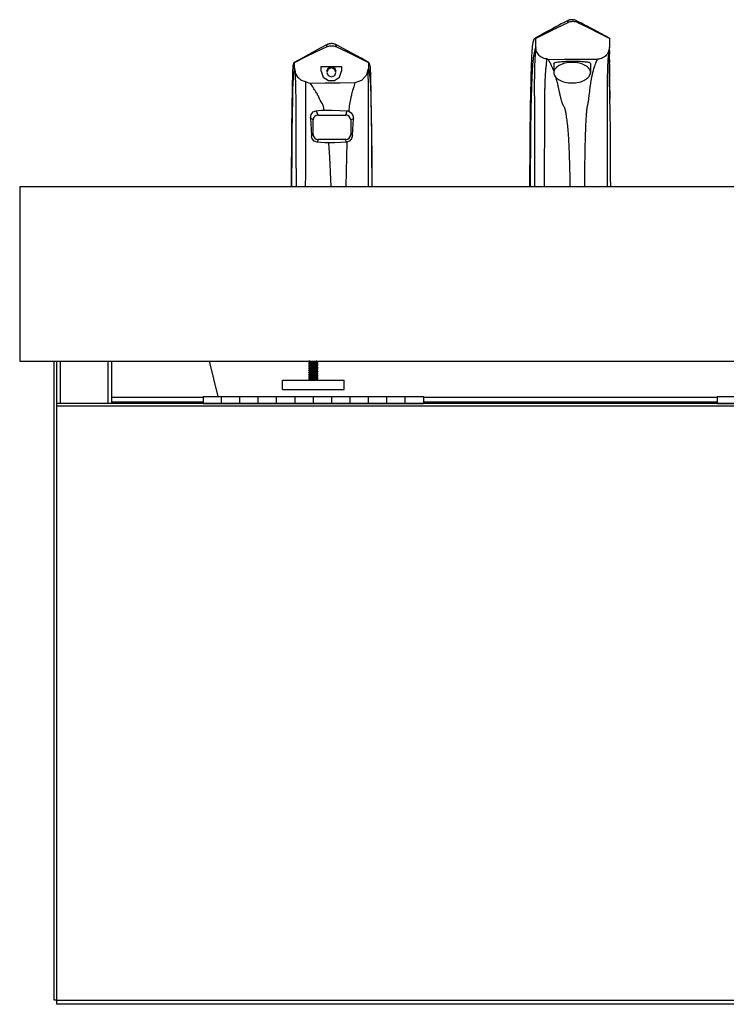
# Model space of a CAD drawing. Units: inches. Extents: x 25 to 199, y -70 to 52.
# Drawn here: x 40 to 60, y -30 to -3 of the extents above; entities that cross this region are included whole.
import ezdxf

# ---------------------------------------------------------------- set-up
doc = ezdxf.new("R2010")
doc.units = ezdxf.units.IN
doc.header["$LTSCALE"] = 1.21
doc.header["$MEASUREMENT"] = 0
doc.layers.get('0').update_dxf_attribs({"linetype": 'CONTINUOUS'})
doc.layers.add('02___PRT_ALL_AXES', color=7, linetype='CONTINUOUS')

msp = doc.modelspace()

# ---------------------------------------------------------------- linework, layer by layer
at = {"color": 7, "linetype": 'Continuous'}
for p, q in [((55.407, -2.794), (55.407, -2.8)), ((55.407, -2.8), (55.409, -2.817)), ((55.409, -2.817), (55.412, -2.848)), ((48.859, -3.443), (48.859, -3.443)), ((49.091, -3.444), (49.091, -3.444)), ((54.529, -3.749), (54.533, -3.681)), ((56.546, -3.645), (56.546, -3.591)), ((56.546, -3.606), (56.546, -3.615)), ((56.546, -3.615), (56.546, -3.651)), ((56.546, -3.651), (56.546, -3.69)), ((56.546, -3.729), (56.546, -3.689)), ((56.547, -3.538), (56.548, -3.517)), ((56.549, -3.516), (56.548, -3.517)), ((56.548, -3.517), (56.548, -3.518)), ((54.821, -4.079), (54.83, -3.99)), ((55.03, -3.963), (55.032, -4.21)), ((56.03, -3.954), (56.032, -4.203)), ((56.546, -3.865), (56.545, -3.802)), ((56.545, -3.857), (56.545, -3.811)), ((56.545, -3.857), (56.545, -3.909)), ((56.545, -3.902), (56.545, -3.932)), ((56.545, -3.97), (56.545, -3.912)), ((56.546, -3.947), (56.546, -3.865)), ((56.547, -4.032), (56.546, -3.947)), ((47.978, -4.118), (47.978, -4.123)), ((48.698, -4.169), (48.698, -4.036)), ((48.698, -4.036), (49.25, -4.036)), ((49.25, -4.036), (49.25, -4.169)), ((56.124, -4.106), (56.144, -4.043)), ((56.548, -4.12), (56.547, -4.032)), ((56.549, -4.208), (56.548, -4.12)), ((56.55, -4.301), (56.549, -4.208)), ((48.89, -4.424), (49.056, -4.424)), ((54.798, -4.436), (54.801, -4.365)), ((48.277, -4.741), (48.278, -4.692)), ((48.277, -4.844), (48.277, -4.741)), ((48.278, -4.651), (48.279, -4.613)), ((48.278, -4.692), (48.278, -4.651)), ((54.4, -5.1), (54.406, -4.796)), ((54.789, -4.834), (54.79, -4.788)), ((54.79, -4.788), (54.791, -4.741)), ((54.793, -4.623), (54.794, -4.577)), ((56.494, -4.723), (56.495, -4.663)), ((56.494, -4.781), (56.494, -4.723)), ((56.494, -4.835), (56.494, -4.781)), ((54.512, -5.013), (54.512, -4.954)), ((54.513, -5.074), (54.512, -5.013)), ((54.514, -5.135), (54.513, -5.074)), ((54.787, -5.026), (54.788, -4.977)), ((54.787, -5.063), (54.787, -5.026)), ((54.787, -5.102), (54.787, -5.063)), ((54.788, -4.921), (54.789, -4.879)), ((54.788, -4.977), (54.788, -4.921)), ((54.789, -4.879), (54.789, -4.834)), ((56.494, -4.886), (56.494, -4.835)), ((56.494, -4.94), (56.494, -4.886)), ((56.495, -5.163), (56.494, -4.94)), ((48.611, -5.362), (49.364, -5.362)), ((54.514, -5.199), (54.514, -5.135)), ((54.515, -5.274), (54.514, -5.199)), ((54.515, -5.36), (54.515, -5.274)), ((54.516, -5.447), (54.515, -5.36)), ((54.785, -5.357), (54.786, -5.255)), ((54.785, -5.517), (54.785, -5.357)), ((54.786, -5.139), (54.787, -5.102)), ((54.786, -5.181), (54.786, -5.139)), ((54.786, -5.255), (54.786, -5.181)), ((56.495, -5.362), (56.495, -5.163)), ((56.495, -5.492), (56.495, -5.362)), ((48.479, -5.896), (48.479, -5.494)), ((49.499, -5.496), (49.499, -5.895)), ((54.516, -5.533), (54.516, -5.447)), ((54.517, -5.666), (54.516, -5.533)), ((54.784, -5.763), (54.785, -5.517)), ((56.496, -5.736), (56.495, -5.492)), ((54.388, -5.925), (54.389, -5.851)), ((54.389, -5.851), (54.39, -5.781)), ((54.39, -5.714), (54.391, -5.65)), ((54.39, -5.781), (54.39, -5.714)), ((54.517, -5.771), (54.517, -5.666)), ((54.517, -5.867), (54.517, -5.771)), ((54.518, -6.001), (54.517, -5.867)), ((54.784, -6.022), (54.784, -5.763)), ((56.496, -5.897), (56.496, -5.736)), ((56.496, -6.147), (56.496, -5.897)), ((49.362, -6.032), (48.615, -6.032)), ((54.386, -6.172), (54.387, -6.085)), ((54.387, -6.085), (54.388, -6.003)), ((54.388, -6.003), (54.388, -5.925)), ((54.518, -6.19), (54.518, -6.001)), ((54.783, -6.514), (54.784, -6.022)), ((56.495, -6.499), (56.496, -6.147)), ((54.385, -6.36), (54.386, -6.264)), ((54.385, -6.462), (54.385, -6.36)), ((54.386, -6.264), (54.386, -6.172)), ((54.518, -6.407), (54.518, -6.19)), ((54.518, -6.654), (54.518, -6.407)), ((54.383, -6.797), (54.384, -6.623)), ((54.384, -6.623), (54.385, -6.462)), ((54.781, -7.317), (54.783, -6.514)), ((54.382, -7.046), (54.383, -6.797)), ((55.876, -7.059), (55.877, -6.941)), ((54.381, -7.317), (54.382, -7.046)), ((55.873, -7.317), (55.875, -7.184)), ((55.875, -7.184), (55.876, -7.059)), ((56.582, -7.317), (56.581, -7.054)), ((40.482, -7.317), (40.482, -12.067)), ((70.482, -7.317), (40.482, -7.317)), ((40.482, -12.067), (70.482, -12.067)), ((41.422, -29.481), (41.422, -12.067)), ((41.482, -12.067), (41.482, -29.597)), ((42.982, -12.067), (42.982, -13.225)), ((45.643, -12.067), (45.876, -13.035)), ((48.357, -12.078), (48.357, -12.072)), ((48.37, -12.067), (48.366, -12.069)), ((48.383, -12.067), (48.369, -12.069)), ((48.439, -12.069), (48.466, -12.067)), ((48.573, -12.07), (48.579, -12.067)), ((48.574, -12.082), (48.574, -12.07)), ((48.357, -12.128), (48.357, -12.122)), ((48.357, -12.128), (48.36, -12.127)), ((48.357, -12.178), (48.357, -12.172)), ((48.357, -12.178), (48.36, -12.177)), ((48.357, -12.228), (48.357, -12.222)), ((48.357, -12.228), (48.36, -12.227)), ((48.357, -12.278), (48.357, -12.272)), ((48.357, -12.278), (48.36, -12.277)), ((48.357, -12.328), (48.357, -12.322)), ((48.357, -12.328), (48.36, -12.327)), ((48.36, -12.127), (48.369, -12.125)), ((48.36, -12.177), (48.369, -12.175)), ((48.36, -12.227), (48.369, -12.225)), ((48.36, -12.327), (48.369, -12.325)), ((48.363, -12.079), (48.389, -12.094)), ((48.363, -12.129), (48.389, -12.144)), ((48.363, -12.179), (48.389, -12.194)), ((48.363, -12.229), (48.389, -12.244)), ((48.363, -12.279), (48.389, -12.294)), ((48.363, -12.329), (48.389, -12.344)), ((48.378, -12.117), (48.366, -12.119)), ((48.39, -12.155), (48.366, -12.169)), ((48.39, -12.205), (48.366, -12.219)), ((48.39, -12.255), (48.366, -12.269)), ((48.39, -12.305), (48.366, -12.319)), ((48.39, -12.105), (48.367, -12.119)), ((48.369, -12.125), (48.384, -12.123)), ((48.393, -12.116), (48.378, -12.117)), ((48.389, -12.094), (48.389, -12.106)), ((48.389, -12.144), (48.389, -12.156)), ((48.389, -12.194), (48.389, -12.206)), ((48.389, -12.244), (48.389, -12.256)), ((48.389, -12.294), (48.389, -12.306)), ((48.392, -12.305), (48.39, -12.305)), ((48.454, -12.168), (48.482, -12.166)), ((48.468, -12.317), (48.482, -12.316)), ((48.508, -12.208), (48.481, -12.21)), ((48.513, -12.258), (48.481, -12.26)), ((48.518, -12.107), (48.482, -12.11)), ((48.573, -12.27), (48.572, -12.271)), ((48.573, -12.12), (48.597, -12.107)), ((48.573, -12.17), (48.597, -12.156)), ((48.573, -12.22), (48.597, -12.206)), ((48.573, -12.27), (48.597, -12.256)), ((48.573, -12.32), (48.597, -12.307)), ((48.6, -12.096), (48.574, -12.081)), ((48.574, -12.132), (48.574, -12.12)), ((48.6, -12.146), (48.574, -12.131)), ((48.574, -12.182), (48.574, -12.17)), ((48.6, -12.196), (48.574, -12.181)), ((48.574, -12.232), (48.574, -12.22)), ((48.6, -12.246), (48.574, -12.231)), ((48.574, -12.282), (48.574, -12.27)), ((48.6, -12.296), (48.574, -12.281)), ((48.574, -12.332), (48.574, -12.32)), ((48.6, -12.346), (48.574, -12.331)), ((48.603, -12.149), (48.594, -12.151)), ((48.603, -12.199), (48.594, -12.201)), ((48.603, -12.299), (48.594, -12.301)), ((48.607, -12.147), (48.603, -12.149)), ((48.607, -12.197), (48.603, -12.199)), ((48.607, -12.247), (48.603, -12.249)), ((48.607, -12.297), (48.603, -12.299)), ((48.607, -12.103), (48.607, -12.097)), ((48.607, -12.153), (48.607, -12.147)), ((48.607, -12.203), (48.607, -12.197)), ((48.607, -12.253), (48.607, -12.247)), ((48.607, -12.303), (48.607, -12.297)), ((48.357, -12.378), (48.357, -12.372)), ((48.357, -12.378), (48.36, -12.377)), ((48.357, -12.428), (48.357, -12.422)), ((48.357, -12.478), (48.357, -12.472)), ((48.357, -12.478), (48.36, -12.477)), ((48.357, -12.528), (48.357, -12.522)), ((48.357, -12.528), (48.36, -12.527)), ((48.357, -12.578), (48.357, -12.572)), ((48.357, -12.578), (48.36, -12.577)), ((48.36, -12.377), (48.369, -12.375)), ((48.36, -12.477), (48.369, -12.475)), ((48.36, -12.577), (48.369, -12.575)), ((48.363, -12.379), (48.389, -12.394)), ((48.363, -12.429), (48.389, -12.444)), ((48.363, -12.479), (48.389, -12.494)), ((48.363, -12.529), (48.389, -12.544)), ((48.363, -12.579), (48.383, -12.591)), ((48.376, -12.468), (48.365, -12.469)), ((48.39, -12.355), (48.366, -12.369)), ((48.39, -12.405), (48.366, -12.419)), ((48.39, -12.505), (48.366, -12.519)), ((48.39, -12.555), (48.366, -12.569)), ((48.39, -12.455), (48.367, -12.469)), ((48.389, -12.344), (48.389, -12.356)), ((48.389, -12.394), (48.389, -12.406)), ((48.389, -12.444), (48.389, -12.456)), ((48.389, -12.494), (48.389, -12.506)), ((48.389, -12.544), (48.389, -12.556)), ((48.391, -12.405), (48.39, -12.405)), ((48.391, -12.505), (48.39, -12.505)), ((48.455, -12.534), (48.434, -12.536)), ((48.458, -12.434), (48.437, -12.436)), ((48.446, -12.368), (48.482, -12.366)), ((48.449, -12.418), (48.499, -12.415)), ((48.499, -12.459), (48.449, -12.462)), ((48.465, -12.567), (48.482, -12.566)), ((48.51, -12.508), (48.481, -12.51)), ((48.573, -12.47), (48.571, -12.471)), ((48.573, -12.37), (48.572, -12.371)), ((48.573, -12.37), (48.597, -12.357)), ((48.573, -12.42), (48.596, -12.407)), ((48.573, -12.47), (48.597, -12.456)), ((48.573, -12.52), (48.597, -12.506)), ((48.573, -12.57), (48.597, -12.557)), ((48.574, -12.382), (48.574, -12.37)), ((48.6, -12.396), (48.574, -12.381)), ((48.574, -12.432), (48.574, -12.42)), ((48.6, -12.446), (48.574, -12.431)), ((48.574, -12.482), (48.574, -12.47)), ((48.6, -12.496), (48.574, -12.481)), ((48.574, -12.532), (48.574, -12.52)), ((48.6, -12.546), (48.574, -12.531)), ((48.574, -12.582), (48.574, -12.57)), ((48.591, -12.591), (48.574, -12.581)), ((48.603, -12.349), (48.594, -12.351)), ((48.603, -12.399), (48.594, -12.401)), ((48.603, -12.549), (48.594, -12.551)), ((48.607, -12.347), (48.603, -12.349)), ((48.607, -12.397), (48.603, -12.399)), ((48.607, -12.497), (48.603, -12.499)), ((48.607, -12.547), (48.603, -12.549)), ((48.607, -12.353), (48.607, -12.347)), ((48.607, -12.403), (48.607, -12.397)), ((48.607, -12.453), (48.607, -12.447)), ((48.607, -12.503), (48.607, -12.497)), ((48.607, -12.553), (48.607, -12.547)), ((45.482, -13.056), (42.982, -13.056)), ((45.982, -13.222), (45.982, -13.035)), ((46.482, -13.222), (46.482, -13.035)), ((46.982, -13.222), (46.982, -13.035)), ((47.482, -13.222), (47.482, -13.035)), ((47.982, -13.222), (47.982, -13.035)), ((48.482, -13.222), (48.482, -13.035)), ((48.982, -13.222), (48.982, -13.035)), ((49.482, -13.222), (49.482, -13.035)), ((49.982, -13.222), (49.982, -13.035)), ((50.482, -13.222), (50.482, -13.035)), ((50.982, -13.222), (50.982, -13.035)), ((59.482, -13.056), (51.482, -13.056)), ((69.482, -13.225), (41.482, -13.225)), ((51.482, -13.225), (51.482, -13.222)), ((41.482, -29.481), (41.422, -29.481)), ((69.482, -29.597), (41.482, -29.597))]:
    msp.add_line(p, q, dxfattribs=at)
at = {"color": 9, "linetype": 'Continuous'}
for p, q in [((47.956, -4.137), (47.939, -4.255)), ((47.966, -4.085), (47.956, -4.137)), ((49.984, -4.089), (49.996, -4.144)), ((56.547, -4.237), (56.547, -4.284)), ((54.418, -4.801), (54.416, -4.867)), ((54.421, -4.707), (54.418, -4.801)), ((54.423, -4.641), (54.421, -4.707)), ((56.558, -4.827), (56.561, -4.927)), ((48.547, -5.247), (48.611, -5.362)), ((49.364, -5.362), (49.404, -5.248)), ((48.479, -5.494), (48.405, -5.444)), ((49.571, -5.464), (49.499, -5.496)), ((48.428, -5.926), (48.479, -5.896)), ((49.499, -5.895), (49.549, -5.914)), ((54.398, -5.78), (54.397, -5.844)), ((54.397, -5.844), (54.397, -5.911)), ((54.399, -5.718), (54.398, -5.78)), ((54.4, -5.652), (54.399, -5.718)), ((48.615, -6.032), (48.585, -6.103)), ((49.378, -6.103), (49.362, -6.032)), ((54.396, -6.054), (54.395, -6.173)), ((54.397, -5.911), (54.396, -5.981)), ((54.396, -5.981), (54.396, -6.054)), ((54.394, -6.303), (54.393, -6.443)), ((54.395, -6.173), (54.394, -6.303)), ((54.392, -6.647), (54.391, -6.814)), ((54.393, -6.443), (54.392, -6.647)), ((54.391, -6.814), (54.39, -7.054)), ((54.39, -7.054), (54.389, -7.317)), ((41.582, -12.067), (41.582, -13.225)), ((42.882, -12.067), (42.882, -13.225)), ((45.482, -13.058), (42.982, -13.058)), ((59.482, -13.058), (51.482, -13.058)), ((69.482, -13.295), (41.482, -13.295)), ((45.482, -13.189), (42.982, -13.189)), ((59.482, -13.189), (51.482, -13.189)), ((41.482, -29.484), (69.482, -29.484))]:
    msp.add_line(p, q, dxfattribs=at)
at = {"color": 7, "linetype": 'Continuous'}
for points in [[(55.406, -2.792), (55.355, -2.818), (55.297, -2.848), (55.233, -2.881), (55.163, -2.918), (55.083, -2.961), (54.993, -3.009), (54.891, -3.064), (54.777, -3.126), (54.652, -3.195), (54.524, -3.265)], [(55.412, -2.848), (55.122, -2.989), (54.834, -3.13), (54.546, -3.273)], [(55.655, -2.795), (55.636, -2.786), (55.614, -2.778), (55.593, -2.772), (55.574, -2.768), (55.557, -2.766), (55.541, -2.764), (55.526, -2.764), (55.512, -2.764), (55.498, -2.765), (55.486, -2.767), (55.474, -2.769), (55.462, -2.772), (55.451, -2.775), (55.441, -2.778), (55.43, -2.782), (55.421, -2.786), (55.411, -2.79), (55.406, -2.792)], [(55.406, -2.792), (55.406, -2.792), (55.407, -2.792), (55.407, -2.793), (55.407, -2.794)], [(55.688, -2.848), (55.658, -2.835), (55.628, -2.826), (55.597, -2.82), (55.566, -2.816), (55.534, -2.816), (55.502, -2.82), (55.471, -2.826), (55.441, -2.835), (55.412, -2.848)], [(56.547, -3.264), (56.429, -3.202), (56.317, -3.142), (56.213, -3.086), (56.117, -3.035), (56.026, -2.987), (55.942, -2.942), (55.863, -2.901), (55.789, -2.863), (55.719, -2.827), (55.655, -2.795)], [(56.549, -3.273), (56.262, -3.13), (55.975, -2.989), (55.688, -2.848)], [(48.859, -3.443), (48.664, -3.544), (48.192, -3.801), (47.963, -3.928)], [(48.859, -3.443), (48.853, -3.449), (48.837, -3.501)], [(48.837, -3.501), (48.928, -3.474), (49.023, -3.474), (49.112, -3.502)], [(49.091, -3.444), (49.08, -3.438), (49.061, -3.431), (49.042, -3.425), (49.02, -3.42), (48.993, -3.416), (48.961, -3.416), (48.936, -3.418), (48.915, -3.422), (48.897, -3.428), (48.88, -3.434), (48.863, -3.441), (48.859, -3.443)], [(49.987, -3.929), (49.782, -3.815), (49.298, -3.552), (49.091, -3.444)], [(54.406, -4.796), (54.408, -4.677), (54.409, -4.623), (54.411, -4.572), (54.412, -4.523), (54.413, -4.476), (54.414, -4.43), (54.415, -4.384), (54.416, -4.339), (54.417, -4.293), (54.418, -4.248), (54.42, -4.204), (54.421, -4.159), (54.422, -4.115), (54.424, -4.072), (54.425, -4.028), (54.427, -3.985), (54.428, -3.943), (54.43, -3.901), (54.431, -3.861), (54.433, -3.822), (54.435, -3.785), (54.436, -3.751), (54.438, -3.719), (54.44, -3.689), (54.441, -3.66), (54.443, -3.633), (54.445, -3.608), (54.446, -3.584), (54.448, -3.561), (54.45, -3.539), (54.452, -3.518), (54.454, -3.497), (54.456, -3.478), (54.458, -3.459), (54.461, -3.441), (54.464, -3.423), (54.466, -3.406), (54.47, -3.388), (54.474, -3.371), (54.477, -3.356), (54.481, -3.343), (54.484, -3.334), (54.487, -3.326), (54.49, -3.32), (54.492, -3.315), (54.494, -3.31), (54.497, -3.306), (54.499, -3.301), (54.501, -3.296), (54.504, -3.291), (54.507, -3.286), (54.51, -3.281), (54.512, -3.277), (54.515, -3.274), (54.517, -3.271), (54.519, -3.268), (54.521, -3.267), (54.523, -3.266), (54.524, -3.265)], [(54.524, -3.265), (54.525, -3.265), (54.526, -3.264), (54.528, -3.263), (54.53, -3.263), (54.531, -3.263), (54.533, -3.263), (54.534, -3.264), (54.536, -3.264), (54.537, -3.265), (54.539, -3.266), (54.54, -3.267), (54.541, -3.268), (54.543, -3.27), (54.544, -3.271), (54.546, -3.273)], [(54.543, -3.515), (54.544, -3.434), (54.545, -3.354), (54.546, -3.273)], [(56.547, -3.264), (56.547, -3.264), (56.547, -3.265), (56.547, -3.265), (56.547, -3.266), (56.548, -3.267), (56.548, -3.268), (56.548, -3.269), (56.548, -3.27), (56.549, -3.272), (56.549, -3.273)], [(56.549, -3.273), (56.549, -3.354), (56.549, -3.516)], [(47.968, -3.929), (48.272, -3.775), (48.566, -3.631), (48.837, -3.501)], [(49.112, -3.502), (49.384, -3.632), (49.678, -3.776), (49.981, -3.929)], [(54.525, -3.817), (54.527, -3.78), (54.529, -3.749)], [(54.533, -3.681), (54.534, -3.664), (54.535, -3.648), (54.536, -3.634), (54.536, -3.622), (54.537, -3.612), (54.538, -3.603), (54.538, -3.594), (54.539, -3.586), (54.54, -3.579), (54.54, -3.572), (54.541, -3.566), (54.542, -3.56), (54.542, -3.554), (54.543, -3.549), (54.544, -3.544), (54.544, -3.539), (54.545, -3.535), (54.545, -3.531), (54.546, -3.527), (54.547, -3.523)], [(54.547, -3.523), (54.545, -3.521), (54.544, -3.518), (54.543, -3.515)], [(54.852, -3.835), (54.823, -3.833), (54.794, -3.829), (54.766, -3.821), (54.738, -3.811), (54.711, -3.798), (54.685, -3.782), (54.659, -3.763), (54.636, -3.741), (54.614, -3.716), (54.595, -3.689), (54.579, -3.659), (54.565, -3.627), (54.555, -3.594), (54.549, -3.559), (54.547, -3.523)], [(56.521, -3.636), (56.506, -3.668), (56.486, -3.7), (56.463, -3.729), (56.438, -3.755), (56.41, -3.778), (56.381, -3.797), (56.351, -3.813), (56.32, -3.825), (56.288, -3.834), (56.256, -3.839), (56.224, -3.842)], [(56.519, -3.8), (56.521, -3.765), (56.527, -3.689)], [(56.546, -3.522), (56.543, -3.56), (56.535, -3.598), (56.521, -3.636)], [(56.527, -3.689), (56.528, -3.672), (56.53, -3.656), (56.531, -3.64), (56.532, -3.627), (56.533, -3.616), (56.534, -3.606), (56.535, -3.597), (56.535, -3.595)], [(56.545, -3.811), (56.545, -3.769), (56.546, -3.729)], [(56.548, -3.518), (56.547, -3.52), (56.546, -3.522)], [(56.546, -3.606), (56.546, -3.568), (56.547, -3.538)], [(56.546, -3.651), (56.546, -3.67), (56.546, -3.687)], [(47.925, -4.162), (47.929, -4.069), (47.934, -4.018), (47.939, -3.993), (47.945, -3.977), (47.95, -3.959), (47.954, -3.944), (47.959, -3.933), (47.963, -3.928)], [(47.963, -3.928), (47.964, -3.928), (47.968, -3.929)], [(47.966, -4.085), (47.967, -4.032), (47.967, -3.98), (47.968, -3.929)], [(49.981, -3.929), (49.983, -3.982), (49.983, -4.035), (49.984, -4.089)], [(49.981, -3.929), (49.986, -3.929), (49.987, -3.929)], [(49.987, -3.929), (49.992, -3.935), (49.998, -3.948), (50.003, -3.965), (50.009, -3.982), (50.015, -3.998), (50.02, -4.02), (50.025, -4.062), (50.03, -4.133), (50.035, -4.249), (50.04, -4.427), (50.045, -4.67), (50.051, -4.959), (50.056, -5.258), (50.061, -5.534), (50.065, -5.796), (50.068, -6.058), (50.071, -6.331), (50.073, -6.627), (50.075, -6.952), (50.077, -7.317)], [(54.512, -4.954), (54.511, -4.902), (54.511, -4.877), (54.511, -4.853), (54.51, -4.827), (54.51, -4.801), (54.51, -4.773), (54.51, -4.745), (54.51, -4.716), (54.51, -4.686), (54.51, -4.657), (54.51, -4.627), (54.51, -4.598), (54.51, -4.568), (54.51, -4.539), (54.51, -4.51), (54.51, -4.481), (54.51, -4.453), (54.51, -4.425), (54.51, -4.397), (54.511, -4.37), (54.511, -4.343), (54.511, -4.317), (54.511, -4.291), (54.511, -4.267), (54.512, -4.244), (54.512, -4.222), (54.512, -4.2), (54.513, -4.179), (54.513, -4.159), (54.514, -4.138), (54.514, -4.117), (54.514, -4.097), (54.515, -4.076), (54.516, -4.055), (54.516, -4.034), (54.517, -4.012), (54.518, -3.991), (54.518, -3.968), (54.519, -3.945), (54.52, -3.92), (54.521, -3.894), (54.523, -3.867), (54.524, -3.841), (54.525, -3.817)], [(54.83, -3.99), (54.831, -3.974), (54.833, -3.957), (54.835, -3.941), (54.836, -3.928), (54.838, -3.916), (54.839, -3.907), (54.84, -3.898), (54.841, -3.89), (54.842, -3.883), (54.843, -3.877), (54.844, -3.871), (54.845, -3.865), (54.846, -3.86), (54.847, -3.855), (54.848, -3.851), (54.849, -3.846), (54.85, -3.842), (54.851, -3.838), (54.852, -3.835)], [(54.852, -3.835), (54.858, -3.839), (54.865, -3.842), (54.872, -3.844), (54.88, -3.845)], [(54.88, -3.845), (55.328, -3.844), (55.776, -3.843), (56.224, -3.842)], [(54.996, -4.073), (54.989, -4.056), (54.981, -4.038), (54.972, -4.018), (54.963, -3.997), (54.954, -3.979), (54.947, -3.964), (54.94, -3.95), (54.934, -3.938), (54.928, -3.927), (54.923, -3.918), (54.919, -3.909), (54.914, -3.901), (54.91, -3.893), (54.905, -3.885), (54.901, -3.879), (54.897, -3.872), (54.894, -3.866), (54.89, -3.86), (54.886, -3.855), (54.883, -3.849), (54.88, -3.845)], [(55.536, -3.903), (55.492, -3.903), (55.448, -3.904), (55.405, -3.905), (55.363, -3.907), (55.321, -3.909), (55.28, -3.911), (55.241, -3.914), (55.204, -3.917), (55.169, -3.921), (55.138, -3.925), (55.109, -3.93), (55.085, -3.935), (55.064, -3.94), (55.048, -3.946), (55.037, -3.952), (55.031, -3.959), (55.03, -3.963)], [(55.536, -3.927), (55.487, -3.928), (55.438, -3.932), (55.39, -3.939), (55.344, -3.948), (55.3, -3.96), (55.257, -3.974), (55.218, -3.99), (55.181, -4.009), (55.148, -4.029), (55.118, -4.051), (55.093, -4.075), (55.071, -4.099), (55.054, -4.125), (55.042, -4.152), (55.034, -4.179), (55.032, -4.206), (55.032, -4.21)], [(56.03, -3.954), (56.03, -3.951), (56.025, -3.945), (56.015, -3.939), (56.001, -3.934), (55.981, -3.929), (55.958, -3.924), (55.93, -3.92), (55.899, -3.917), (55.865, -3.913), (55.829, -3.911), (55.79, -3.908), (55.75, -3.906), (55.708, -3.905), (55.666, -3.904), (55.623, -3.903), (55.58, -3.903), (55.536, -3.903)], [(56.032, -4.203), (56.03, -4.179), (56.023, -4.152), (56.011, -4.125), (55.995, -4.099), (55.975, -4.075), (55.95, -4.051), (55.921, -4.029), (55.888, -4.009), (55.852, -3.99), (55.813, -3.974), (55.771, -3.96), (55.727, -3.948), (55.681, -3.939), (55.633, -3.932), (55.585, -3.928), (55.536, -3.927)], [(56.144, -4.043), (56.149, -4.025), (56.156, -4.005), (56.163, -3.985), (56.169, -3.967), (56.174, -3.952), (56.179, -3.939), (56.183, -3.928), (56.187, -3.918), (56.19, -3.909), (56.194, -3.901), (56.197, -3.893), (56.201, -3.886), (56.204, -3.879), (56.207, -3.873), (56.21, -3.867), (56.213, -3.861), (56.215, -3.856), (56.218, -3.851), (56.221, -3.846), (56.224, -3.842)], [(56.495, -4.663), (56.495, -4.603), (56.495, -4.574), (56.495, -4.544), (56.496, -4.514), (56.496, -4.485), (56.496, -4.456), (56.497, -4.428), (56.497, -4.4), (56.497, -4.372), (56.498, -4.345), (56.498, -4.318), (56.498, -4.292), (56.499, -4.267), (56.499, -4.243), (56.5, -4.22), (56.5, -4.198), (56.501, -4.177), (56.501, -4.156), (56.502, -4.135), (56.502, -4.115), (56.503, -4.095), (56.504, -4.074), (56.505, -4.054), (56.505, -4.033), (56.506, -4.012), (56.507, -3.991), (56.508, -3.97), (56.509, -3.947), (56.51, -3.924), (56.512, -3.899), (56.513, -3.873), (56.515, -3.847), (56.517, -3.822), (56.519, -3.8)], [(47.911, -4.755), (47.916, -4.507), (47.92, -4.306), (47.925, -4.162)], [(47.978, -4.118), (47.971, -4.108), (47.967, -4.097), (47.966, -4.085)], [(48.281, -4.454), (48.161, -4.418), (48.067, -4.342), (48.004, -4.237), (47.978, -4.118)], [(47.978, -4.123), (47.982, -4.196), (47.985, -4.28), (47.988, -4.356), (47.992, -4.458), (47.995, -4.623), (48, -4.966), (48.004, -5.452), (48.006, -5.78), (48.008, -6.308), (48.011, -7.317)], [(48.698, -4.169), (48.753, -4.328), (48.89, -4.424)], [(48.85, -4.165), (48.884, -4.082), (48.978, -4.04)], [(48.974, -4.079), (48.885, -4.116), (48.85, -4.2)], [(48.85, -4.2), (48.884, -4.283), (48.974, -4.32)], [(48.97, -4.04), (49.063, -4.081), (49.098, -4.165)], [(49.098, -4.2), (49.064, -4.117), (48.974, -4.079)], [(48.974, -4.32), (49.063, -4.284), (49.098, -4.2)], [(49.056, -4.424), (49.195, -4.329), (49.25, -4.169)], [(49.976, -4.113), (49.917, -4.287), (49.792, -4.419), (49.615, -4.484)], [(49.984, -4.089), (49.983, -4.097), (49.98, -4.106), (49.976, -4.113)], [(49.979, -4.339), (49.978, -4.228), (49.977, -4.168), (49.976, -4.113)], [(54.801, -4.365), (54.802, -4.347), (54.802, -4.329), (54.803, -4.311), (54.804, -4.293), (54.805, -4.274), (54.806, -4.255), (54.808, -4.236), (54.809, -4.216), (54.811, -4.195), (54.812, -4.172), (54.814, -4.148), (54.816, -4.123), (54.819, -4.1), (54.821, -4.079)], [(55.031, -4.159), (55.024, -4.141), (55.016, -4.122), (55.009, -4.105), (54.996, -4.073)], [(55.032, -4.21), (55.034, -4.234), (55.04, -4.261), (55.052, -4.288), (55.068, -4.313), (55.089, -4.338), (55.114, -4.362), (55.142, -4.384), (55.175, -4.404), (55.211, -4.422), (55.25, -4.439), (55.292, -4.453), (55.336, -4.465), (55.382, -4.474), (55.43, -4.481), (55.478, -4.485), (55.528, -4.486)], [(55.528, -4.486), (55.577, -4.485), (55.625, -4.481), (55.673, -4.474), (55.719, -4.465), (55.764, -4.453), (55.806, -4.439), (55.846, -4.422), (55.882, -4.404), (55.916, -4.384), (55.945, -4.362), (55.971, -4.338), (55.992, -4.313), (56.009, -4.288), (56.021, -4.261), (56.029, -4.234), (56.032, -4.206), (56.032, -4.203)], [(56.01, -4.718), (56.012, -4.695), (56.015, -4.672), (56.018, -4.649), (56.021, -4.626), (56.024, -4.604), (56.026, -4.583), (56.029, -4.563), (56.032, -4.544), (56.034, -4.526), (56.037, -4.508), (56.04, -4.49), (56.042, -4.472), (56.045, -4.453), (56.048, -4.435), (56.051, -4.416), (56.055, -4.398), (56.058, -4.378), (56.062, -4.359), (56.065, -4.339), (56.069, -4.319), (56.074, -4.298), (56.078, -4.277), (56.084, -4.254), (56.09, -4.229), (56.096, -4.202), (56.104, -4.174), (56.112, -4.148), (56.118, -4.125), (56.124, -4.106)], [(48.279, -4.613), (48.28, -4.486), (48.281, -4.454)], [(48.4, -4.499), (48.358, -4.491), (48.317, -4.476), (48.281, -4.454)], [(49.615, -4.484), (49.206, -4.492), (48.802, -4.497), (48.4, -4.499)], [(48.499, -4.649), (48.465, -4.595), (48.445, -4.564), (48.424, -4.531), (48.4, -4.499)], [(49.615, -4.484), (49.603, -4.521), (49.592, -4.557), (49.581, -4.591), (49.572, -4.622), (49.564, -4.649)], [(49.988, -7.317), (49.987, -6.504), (49.987, -6.006), (49.986, -5.7), (49.986, -5.471), (49.984, -5.134), (49.983, -4.81), (49.982, -4.613), (49.981, -4.493), (49.98, -4.4), (49.979, -4.339)], [(54.794, -4.577), (54.795, -4.532), (54.796, -4.511), (54.796, -4.491), (54.797, -4.472), (54.797, -4.454), (54.798, -4.436)], [(55.169, -4.651), (55.164, -4.629), (55.16, -4.608), (55.155, -4.589), (55.151, -4.57), (55.147, -4.552), (55.142, -4.533), (55.138, -4.515), (55.134, -4.497), (55.129, -4.478), (55.125, -4.459), (55.12, -4.44), (55.115, -4.421), (55.11, -4.401), (55.105, -4.381), (55.099, -4.361), (55.094, -4.343)], [(56.56, -4.903), (56.559, -4.861), (56.558, -4.818), (56.557, -4.775), (56.556, -4.729), (56.555, -4.682), (56.555, -4.63), (56.554, -4.573), (56.553, -4.51), (56.552, -4.442), (56.551, -4.372), (56.55, -4.301)], [(47.918, -4.627), (47.912, -4.872), (47.903, -5.416), (47.897, -5.756), (47.892, -6.276), (47.886, -7.317)], [(47.886, -7.317), (47.887, -6.961), (47.889, -6.64), (47.891, -6.347), (47.893, -6.078), (47.895, -5.825), (47.898, -5.578), (47.902, -5.32), (47.907, -5.035), (47.911, -4.755)], [(48.528, -4.693), (48.514, -4.672), (48.499, -4.649)], [(48.778, -5.231), (48.754, -5.128), (48.732, -5.061), (48.693, -5.003), (48.667, -4.957), (48.649, -4.918), (48.629, -4.875), (48.618, -4.849), (48.607, -4.826), (48.595, -4.803), (48.582, -4.779), (48.568, -4.755), (48.553, -4.732), (48.528, -4.693)], [(49.564, -4.649), (49.549, -4.698), (49.54, -4.726), (49.532, -4.757), (49.524, -4.79), (49.517, -4.823), (49.507, -4.871), (49.493, -4.936), (49.471, -5.02), (49.457, -5.114), (49.444, -5.255)], [(54.791, -4.741), (54.792, -4.693), (54.792, -4.67), (54.792, -4.647), (54.793, -4.623)], [(55.189, -4.742), (55.179, -4.696), (55.169, -4.651)], [(55.482, -7.317), (55.48, -7.25), (55.479, -7.186), (55.478, -7.123), (55.476, -7.062), (55.475, -7.003), (55.474, -6.944), (55.473, -6.887), (55.471, -6.831), (55.47, -6.777), (55.468, -6.724), (55.467, -6.672), (55.466, -6.621), (55.464, -6.572), (55.463, -6.524), (55.461, -6.477), (55.46, -6.431), (55.458, -6.387), (55.457, -6.344), (55.455, -6.302), (55.453, -6.261), (55.452, -6.221), (55.45, -6.183), (55.448, -6.145), (55.446, -6.109), (55.445, -6.074), (55.443, -6.039), (55.441, -6.006), (55.439, -5.973), (55.436, -5.941), (55.434, -5.91), (55.432, -5.878), (55.429, -5.846), (55.427, -5.814), (55.423, -5.78), (55.42, -5.743), (55.416, -5.701), (55.411, -5.656), (55.406, -5.613), (55.402, -5.572), (55.397, -5.534), (55.392, -5.495), (55.387, -5.457), (55.382, -5.42), (55.377, -5.384), (55.371, -5.351), (55.367, -5.321), (55.362, -5.296), (55.358, -5.273), (55.354, -5.251), (55.349, -5.232), (55.344, -5.213), (55.34, -5.196), (55.335, -5.181), (55.33, -5.168), (55.325, -5.156), (55.32, -5.145), (55.314, -5.135), (55.308, -5.125), (55.302, -5.116), (55.297, -5.108), (55.292, -5.101), (55.288, -5.094), (55.284, -5.086), (55.28, -5.078), (55.276, -5.069), (55.272, -5.058), (55.268, -5.047), (55.263, -5.034), (55.258, -5.019), (55.253, -5.003), (55.248, -4.985), (55.242, -4.965), (55.237, -4.944), (55.231, -4.923), (55.226, -4.901), (55.22, -4.879), (55.215, -4.857), (55.21, -4.834), (55.204, -4.811), (55.199, -4.788), (55.194, -4.765), (55.189, -4.742)], [(55.958, -5.083), (55.961, -5.073), (55.963, -5.064), (55.965, -5.053), (55.967, -5.042), (55.969, -5.029), (55.972, -5.015), (55.974, -4.999), (55.977, -4.981), (55.979, -4.962), (55.982, -4.942), (55.985, -4.921), (55.988, -4.9), (55.99, -4.878), (55.993, -4.856), (55.996, -4.833), (56.01, -4.718)], [(48.274, -5.462), (48.276, -5.226), (48.275, -5.038)], [(48.275, -5.038), (48.276, -4.956), (48.276, -4.895), (48.277, -4.844)], [(55.877, -6.941), (55.879, -6.828), (55.88, -6.773), (55.88, -6.72), (55.881, -6.668), (55.882, -6.617), (55.883, -6.567), (55.883, -6.519), (55.884, -6.472), (55.885, -6.426), (55.886, -6.382), (55.886, -6.338), (55.887, -6.296), (55.888, -6.255), (55.889, -6.215), (55.89, -6.176), (55.891, -6.139), (55.892, -6.102), (55.892, -6.067), (55.893, -6.032), (55.894, -5.999), (55.895, -5.966), (55.896, -5.934), (55.897, -5.902), (55.898, -5.871), (55.899, -5.839), (55.901, -5.807), (55.902, -5.773), (55.903, -5.736), (55.905, -5.694), (55.907, -5.649), (55.909, -5.606), (55.911, -5.566), (55.913, -5.527), (55.916, -5.488), (55.918, -5.449), (55.92, -5.412), (55.922, -5.375), (55.925, -5.341), (55.927, -5.311), (55.929, -5.284), (55.931, -5.26), (55.933, -5.237), (55.935, -5.216), (55.938, -5.197), (55.94, -5.179), (55.942, -5.162), (55.944, -5.147), (55.947, -5.132), (55.95, -5.119), (55.953, -5.106), (55.958, -5.083)], [(56.581, -7.054), (56.581, -6.923), (56.581, -6.786), (56.581, -6.641), (56.58, -6.487), (56.58, -6.326), (56.579, -6.163), (56.578, -6.006), (56.577, -5.861), (56.576, -5.727), (56.574, -5.598), (56.572, -5.472), (56.57, -5.35), (56.568, -5.235), (56.566, -5.124), (56.563, -5.021), (56.56, -4.903)], [(48.405, -5.444), (48.421, -5.35), (48.473, -5.279), (48.547, -5.247)], [(48.547, -5.247), (48.622, -5.239), (48.699, -5.234), (48.778, -5.231)], [(48.778, -5.231), (48.992, -5.233), (49.201, -5.239), (49.404, -5.248)], [(49.404, -5.248), (49.418, -5.249), (49.431, -5.251), (49.444, -5.255)], [(49.444, -5.255), (49.513, -5.3), (49.558, -5.375), (49.571, -5.463)], [(54.393, -5.485), (54.395, -5.4), (54.395, -5.349), (54.396, -5.295), (54.397, -5.236), (54.399, -5.172), (54.4, -5.1)], [(48.272, -7.317), (48.273, -6.974), (48.273, -6.669), (48.273, -6.396), (48.273, -6.156), (48.274, -5.947), (48.274, -5.763), (48.274, -5.603), (48.274, -5.462)], [(48.405, -5.444), (48.414, -5.597), (48.421, -5.759), (48.428, -5.926)], [(49.549, -5.914), (49.556, -5.758), (49.563, -5.608), (49.571, -5.464)], [(54.391, -5.65), (54.392, -5.587), (54.392, -5.555), (54.393, -5.521), (54.393, -5.485)], [(48.585, -6.103), (48.503, -6.07), (48.451, -6.009), (48.428, -5.926)], [(48.9, -6.124), (48.794, -6.12), (48.688, -6.113), (48.585, -6.103)], [(49.378, -6.103), (49.22, -6.114), (49.06, -6.121), (48.9, -6.124)], [(48.963, -7.317), (48.946, -6.907), (48.927, -6.512), (48.9, -6.124)], [(49.394, -6.101), (49.382, -6.499), (49.373, -6.902), (49.366, -7.317)], [(49.394, -6.101), (49.389, -6.102), (49.383, -6.103), (49.378, -6.103)], [(49.549, -5.916), (49.524, -6.003), (49.472, -6.065), (49.394, -6.101)], [(54.518, -7.317), (54.518, -7.248), (54.518, -7.182), (54.518, -7.117), (54.518, -7.055), (54.518, -6.654)], [(56.495, -7.317), (56.495, -6.993), (56.495, -6.933), (56.495, -6.874), (56.495, -6.817), (56.495, -6.499)], [(48.369, -12.069), (48.36, -12.07), (48.357, -12.072)], [(48.366, -12.075), (48.378, -12.074), (48.393, -12.072)], [(48.368, -12.076), (48.38, -12.074), (48.397, -12.072)], [(48.393, -12.072), (48.414, -12.07), (48.439, -12.069)], [(48.573, -12.07), (48.568, -12.072), (48.557, -12.074), (48.541, -12.076), (48.522, -12.078), (48.5, -12.08), (48.455, -12.084)], [(48.357, -12.078), (48.359, -12.077), (48.366, -12.075)], [(48.366, -12.082), (48.36, -12.08), (48.357, -12.078)], [(48.366, -12.119), (48.359, -12.121), (48.357, -12.122)], [(48.366, -12.132), (48.36, -12.13), (48.357, -12.128)], [(48.369, -12.169), (48.36, -12.17), (48.357, -12.172)], [(48.366, -12.181), (48.36, -12.18), (48.357, -12.178)], [(48.369, -12.219), (48.36, -12.22), (48.357, -12.222)], [(48.367, -12.232), (48.359, -12.23), (48.357, -12.228)], [(48.369, -12.269), (48.36, -12.27), (48.357, -12.272)], [(48.366, -12.281), (48.36, -12.28), (48.357, -12.278)], [(48.369, -12.319), (48.36, -12.32), (48.357, -12.322)], [(48.366, -12.332), (48.36, -12.33), (48.357, -12.328)], [(48.36, -12.277), (48.369, -12.275), (48.384, -12.273), (48.404, -12.271), (48.428, -12.269), (48.454, -12.268), (48.482, -12.266)], [(48.363, -12.079), (48.362, -12.078), (48.368, -12.076)], [(48.363, -12.179), (48.362, -12.179), (48.364, -12.177), (48.372, -12.175), (48.386, -12.173), (48.405, -12.171), (48.428, -12.17), (48.454, -12.168)], [(48.363, -12.329), (48.362, -12.328), (48.367, -12.326), (48.379, -12.324), (48.395, -12.322), (48.417, -12.32), (48.441, -12.319), (48.468, -12.317)], [(48.363, -12.129), (48.363, -12.127), (48.37, -12.125), (48.383, -12.124), (48.394, -12.122)], [(48.482, -12.16), (48.454, -12.161), (48.427, -12.163), (48.403, -12.165), (48.384, -12.167), (48.369, -12.169)], [(48.369, -12.175), (48.383, -12.173), (48.403, -12.171), (48.427, -12.17), (48.453, -12.168), (48.482, -12.166)], [(48.481, -12.21), (48.453, -12.212), (48.427, -12.213), (48.403, -12.215), (48.383, -12.217), (48.369, -12.219)], [(48.369, -12.225), (48.384, -12.223), (48.404, -12.221), (48.427, -12.219), (48.453, -12.218), (48.482, -12.216)], [(48.481, -12.26), (48.453, -12.262), (48.427, -12.263), (48.404, -12.265), (48.384, -12.267), (48.369, -12.269)], [(48.482, -12.31), (48.454, -12.311), (48.428, -12.313), (48.404, -12.315), (48.384, -12.317), (48.369, -12.319)], [(48.369, -12.325), (48.384, -12.323), (48.404, -12.321), (48.428, -12.319), (48.455, -12.318), (48.482, -12.316)], [(48.384, -12.123), (48.403, -12.121), (48.427, -12.119), (48.454, -12.118), (48.482, -12.116)], [(48.416, -12.088), (48.402, -12.09), (48.393, -12.092), (48.389, -12.094), (48.389, -12.094)], [(48.424, -12.137), (48.408, -12.139), (48.396, -12.141), (48.39, -12.143), (48.389, -12.144)], [(48.432, -12.186), (48.415, -12.188), (48.401, -12.19), (48.392, -12.192), (48.389, -12.194)], [(48.441, -12.235), (48.422, -12.237), (48.406, -12.239), (48.396, -12.241), (48.39, -12.243), (48.389, -12.244)], [(48.43, -12.286), (48.413, -12.288), (48.4, -12.29), (48.392, -12.292), (48.389, -12.294)], [(48.439, -12.335), (48.42, -12.337), (48.405, -12.339), (48.395, -12.341), (48.389, -12.343), (48.389, -12.344)], [(48.416, -12.1), (48.402, -12.102), (48.393, -12.104), (48.39, -12.105)], [(48.549, -12.138), (48.531, -12.14), (48.51, -12.142), (48.488, -12.143), (48.465, -12.145), (48.443, -12.147), (48.424, -12.149), (48.408, -12.151), (48.396, -12.153), (48.39, -12.155)], [(48.555, -12.187), (48.539, -12.189), (48.52, -12.191), (48.498, -12.193), (48.475, -12.195), (48.453, -12.197), (48.432, -12.199), (48.415, -12.2), (48.401, -12.202), (48.392, -12.204), (48.39, -12.205)], [(48.508, -12.242), (48.463, -12.246), (48.441, -12.248), (48.422, -12.25), (48.406, -12.252), (48.396, -12.254), (48.39, -12.255)], [(48.505, -12.342), (48.46, -12.346), (48.439, -12.348), (48.42, -12.35), (48.405, -12.352), (48.395, -12.354), (48.39, -12.355)], [(48.554, -12.287), (48.537, -12.289), (48.517, -12.291), (48.495, -12.293), (48.473, -12.295), (48.45, -12.297), (48.43, -12.299), (48.413, -12.301), (48.4, -12.303), (48.392, -12.305)], [(48.482, -12.11), (48.465, -12.111), (48.439, -12.112), (48.414, -12.114), (48.393, -12.116)], [(48.455, -12.084), (48.434, -12.086), (48.416, -12.088)], [(48.455, -12.096), (48.434, -12.098), (48.416, -12.1)], [(48.573, -12.12), (48.571, -12.121), (48.562, -12.123), (48.549, -12.125), (48.531, -12.127), (48.51, -12.129), (48.488, -12.131), (48.465, -12.133), (48.443, -12.135), (48.424, -12.137)], [(48.572, -12.271), (48.566, -12.272), (48.554, -12.274), (48.537, -12.276), (48.517, -12.278), (48.495, -12.28), (48.473, -12.282), (48.45, -12.284), (48.43, -12.286)], [(48.573, -12.17), (48.567, -12.172), (48.555, -12.174), (48.539, -12.176), (48.52, -12.178), (48.498, -12.18), (48.475, -12.182), (48.453, -12.184), (48.432, -12.186)], [(48.505, -12.329), (48.46, -12.333), (48.439, -12.335)], [(48.508, -12.229), (48.463, -12.233), (48.441, -12.235)], [(48.541, -12.088), (48.522, -12.09), (48.5, -12.092), (48.455, -12.096)], [(48.482, -12.116), (48.51, -12.114), (48.536, -12.112), (48.56, -12.11), (48.58, -12.109), (48.594, -12.107)], [(48.594, -12.151), (48.58, -12.152), (48.56, -12.154), (48.536, -12.156), (48.51, -12.158), (48.482, -12.16)], [(48.482, -12.166), (48.508, -12.164), (48.535, -12.162), (48.56, -12.161), (48.579, -12.159), (48.594, -12.157)], [(48.594, -12.201), (48.579, -12.203), (48.56, -12.204), (48.535, -12.206), (48.508, -12.208), (48.482, -12.21)], [(48.482, -12.216), (48.508, -12.214), (48.535, -12.212), (48.559, -12.211), (48.579, -12.209), (48.594, -12.207)], [(48.603, -12.249), (48.594, -12.251), (48.579, -12.253), (48.559, -12.254), (48.535, -12.256), (48.508, -12.258), (48.482, -12.26)], [(48.482, -12.266), (48.509, -12.264), (48.536, -12.262), (48.559, -12.261), (48.579, -12.259), (48.594, -12.257)], [(48.594, -12.301), (48.579, -12.303), (48.559, -12.304), (48.536, -12.306), (48.509, -12.308), (48.482, -12.31)], [(48.482, -12.316), (48.51, -12.314), (48.537, -12.312), (48.56, -12.31), (48.58, -12.309), (48.594, -12.307)], [(48.573, -12.32), (48.569, -12.322), (48.559, -12.324), (48.545, -12.326), (48.527, -12.328), (48.505, -12.329)], [(48.545, -12.338), (48.527, -12.34), (48.505, -12.342)], [(48.508, -12.208), (48.534, -12.206), (48.558, -12.204), (48.577, -12.202), (48.591, -12.201), (48.599, -12.199), (48.601, -12.197), (48.6, -12.196)], [(48.573, -12.22), (48.57, -12.221), (48.561, -12.223), (48.547, -12.225), (48.529, -12.227), (48.508, -12.229)], [(48.547, -12.238), (48.529, -12.24), (48.508, -12.242)], [(48.513, -12.258), (48.539, -12.256), (48.561, -12.254), (48.58, -12.252), (48.593, -12.25), (48.6, -12.248), (48.601, -12.247), (48.6, -12.246)], [(48.595, -12.101), (48.582, -12.102), (48.564, -12.104), (48.542, -12.106), (48.518, -12.107)], [(48.574, -12.082), (48.573, -12.083), (48.568, -12.085), (48.557, -12.087), (48.541, -12.088)], [(48.574, -12.332), (48.574, -12.332), (48.569, -12.334), (48.559, -12.336), (48.545, -12.338)], [(48.574, -12.232), (48.574, -12.232), (48.57, -12.234), (48.561, -12.236), (48.547, -12.238)], [(48.574, -12.132), (48.571, -12.134), (48.562, -12.136), (48.549, -12.138)], [(48.574, -12.282), (48.572, -12.283), (48.566, -12.285), (48.554, -12.287)], [(48.574, -12.182), (48.573, -12.183), (48.567, -12.185), (48.555, -12.187)], [(48.594, -12.107), (48.603, -12.105), (48.607, -12.103)], [(48.594, -12.157), (48.603, -12.155), (48.607, -12.153)], [(48.594, -12.207), (48.603, -12.205), (48.607, -12.203)], [(48.594, -12.257), (48.603, -12.255), (48.607, -12.253)], [(48.594, -12.3), (48.6, -12.298), (48.6, -12.296)], [(48.594, -12.307), (48.603, -12.305), (48.607, -12.303)], [(48.607, -12.097), (48.604, -12.099), (48.595, -12.101)], [(48.596, -12.294), (48.604, -12.296), (48.607, -12.297)], [(48.597, -12.094), (48.603, -12.095), (48.607, -12.097)], [(48.597, -12.144), (48.603, -12.145), (48.607, -12.147)], [(48.597, -12.194), (48.603, -12.195), (48.607, -12.197)], [(48.597, -12.244), (48.603, -12.245), (48.607, -12.247)], [(48.369, -12.369), (48.36, -12.37), (48.357, -12.372)], [(48.366, -12.381), (48.36, -12.38), (48.357, -12.378)], [(48.369, -12.419), (48.36, -12.42), (48.357, -12.422)], [(48.357, -12.428), (48.359, -12.427), (48.365, -12.425)], [(48.366, -12.431), (48.36, -12.43), (48.357, -12.428)], [(48.365, -12.469), (48.359, -12.471), (48.357, -12.472)], [(48.366, -12.481), (48.36, -12.48), (48.357, -12.478)], [(48.369, -12.519), (48.36, -12.52), (48.357, -12.522)], [(48.366, -12.532), (48.36, -12.53), (48.357, -12.528)], [(48.369, -12.569), (48.36, -12.57), (48.357, -12.572)], [(48.366, -12.582), (48.36, -12.58), (48.357, -12.578)], [(48.36, -12.527), (48.369, -12.525), (48.384, -12.523), (48.404, -12.521), (48.428, -12.519), (48.455, -12.518), (48.482, -12.516)], [(48.363, -12.429), (48.362, -12.429), (48.363, -12.427), (48.371, -12.425), (48.384, -12.423), (48.402, -12.422), (48.425, -12.42), (48.451, -12.418)], [(48.363, -12.479), (48.362, -12.479), (48.364, -12.477), (48.373, -12.475), (48.387, -12.473), (48.406, -12.471), (48.429, -12.469), (48.456, -12.468), (48.482, -12.466)], [(48.363, -12.579), (48.362, -12.578), (48.367, -12.576), (48.377, -12.574), (48.393, -12.573), (48.414, -12.571), (48.439, -12.569), (48.465, -12.567)], [(48.363, -12.379), (48.363, -12.378), (48.369, -12.376)], [(48.365, -12.425), (48.376, -12.424), (48.39, -12.422), (48.407, -12.421), (48.427, -12.419), (48.449, -12.418)], [(48.482, -12.36), (48.455, -12.361), (48.428, -12.363), (48.404, -12.365), (48.384, -12.367), (48.369, -12.369)], [(48.369, -12.375), (48.383, -12.373), (48.403, -12.371), (48.427, -12.37), (48.454, -12.368), (48.482, -12.366)], [(48.369, -12.376), (48.381, -12.374), (48.399, -12.372), (48.421, -12.37), (48.446, -12.368)], [(48.454, -12.411), (48.427, -12.413), (48.403, -12.415), (48.383, -12.417), (48.369, -12.419)], [(48.369, -12.475), (48.384, -12.473), (48.404, -12.471), (48.427, -12.469), (48.453, -12.468), (48.482, -12.466)], [(48.481, -12.51), (48.453, -12.511), (48.427, -12.513), (48.404, -12.515), (48.384, -12.517), (48.369, -12.519)], [(48.482, -12.56), (48.455, -12.561), (48.428, -12.563), (48.404, -12.565), (48.384, -12.567), (48.369, -12.569)], [(48.369, -12.575), (48.384, -12.573), (48.403, -12.571), (48.427, -12.569), (48.454, -12.568), (48.482, -12.566)], [(48.449, -12.462), (48.427, -12.463), (48.407, -12.465), (48.39, -12.466), (48.376, -12.468)], [(48.428, -12.386), (48.411, -12.388), (48.399, -12.39), (48.391, -12.392), (48.389, -12.394)], [(48.437, -12.436), (48.418, -12.438), (48.404, -12.44), (48.394, -12.441), (48.389, -12.443), (48.389, -12.444)], [(48.426, -12.487), (48.41, -12.489), (48.398, -12.491), (48.391, -12.493), (48.389, -12.494)], [(48.434, -12.536), (48.416, -12.538), (48.402, -12.54), (48.393, -12.542), (48.389, -12.544), (48.389, -12.544)], [(48.458, -12.446), (48.437, -12.448), (48.418, -12.45), (48.404, -12.452), (48.394, -12.454), (48.39, -12.455)], [(48.455, -12.546), (48.434, -12.548), (48.416, -12.55), (48.402, -12.552), (48.393, -12.554), (48.39, -12.555)], [(48.552, -12.387), (48.535, -12.389), (48.515, -12.391), (48.493, -12.393), (48.47, -12.395), (48.448, -12.397), (48.428, -12.399), (48.411, -12.401), (48.399, -12.403), (48.391, -12.405)], [(48.55, -12.487), (48.533, -12.489), (48.513, -12.491), (48.49, -12.493), (48.468, -12.495), (48.446, -12.497), (48.426, -12.499), (48.41, -12.501), (48.398, -12.503), (48.391, -12.505)], [(48.424, -12.587), (48.408, -12.589), (48.396, -12.591), (48.396, -12.591)], [(48.573, -12.57), (48.571, -12.571), (48.562, -12.573), (48.549, -12.575), (48.531, -12.577), (48.51, -12.579), (48.488, -12.581), (48.465, -12.583), (48.443, -12.585), (48.424, -12.587)], [(48.571, -12.471), (48.563, -12.473), (48.55, -12.475), (48.533, -12.477), (48.513, -12.479), (48.49, -12.481), (48.468, -12.483), (48.446, -12.485), (48.426, -12.487)], [(48.572, -12.371), (48.564, -12.373), (48.552, -12.375), (48.535, -12.377), (48.515, -12.379), (48.493, -12.381), (48.47, -12.383), (48.448, -12.384), (48.428, -12.386)], [(48.594, -12.401), (48.58, -12.403), (48.56, -12.404), (48.536, -12.406), (48.509, -12.408), (48.454, -12.411)], [(48.573, -12.52), (48.568, -12.522), (48.557, -12.524), (48.541, -12.526), (48.522, -12.528), (48.5, -12.53), (48.455, -12.534)], [(48.541, -12.538), (48.522, -12.54), (48.5, -12.542), (48.455, -12.546)], [(48.573, -12.42), (48.568, -12.422), (48.558, -12.424), (48.543, -12.426), (48.524, -12.428), (48.503, -12.43), (48.458, -12.434)], [(48.543, -12.438), (48.524, -12.44), (48.503, -12.442), (48.458, -12.446)], [(48.594, -12.351), (48.58, -12.353), (48.56, -12.354), (48.537, -12.356), (48.51, -12.358), (48.482, -12.36)], [(48.482, -12.366), (48.509, -12.364), (48.536, -12.362), (48.56, -12.36), (48.58, -12.359), (48.594, -12.357)], [(48.482, -12.466), (48.509, -12.464), (48.535, -12.462), (48.559, -12.461), (48.579, -12.459), (48.594, -12.457)], [(48.603, -12.499), (48.594, -12.501), (48.579, -12.503), (48.559, -12.504), (48.535, -12.506), (48.509, -12.508), (48.482, -12.51)], [(48.482, -12.516), (48.51, -12.514), (48.536, -12.512), (48.56, -12.511), (48.579, -12.509), (48.594, -12.507)], [(48.594, -12.551), (48.579, -12.553), (48.56, -12.554), (48.536, -12.556), (48.51, -12.558), (48.482, -12.56)], [(48.482, -12.566), (48.51, -12.564), (48.536, -12.562), (48.56, -12.56), (48.58, -12.559), (48.594, -12.557)], [(48.499, -12.415), (48.524, -12.413), (48.547, -12.412), (48.567, -12.41), (48.584, -12.408), (48.596, -12.407)], [(48.596, -12.45), (48.584, -12.452), (48.567, -12.454), (48.547, -12.455), (48.524, -12.457), (48.499, -12.459)], [(48.51, -12.508), (48.536, -12.506), (48.559, -12.504), (48.578, -12.502), (48.592, -12.5), (48.599, -12.499), (48.601, -12.497), (48.6, -12.496)], [(48.574, -12.582), (48.571, -12.584), (48.562, -12.586), (48.549, -12.588), (48.531, -12.59), (48.517, -12.591)], [(48.574, -12.532), (48.573, -12.533), (48.568, -12.535), (48.557, -12.537), (48.541, -12.538)], [(48.574, -12.432), (48.574, -12.432), (48.568, -12.434), (48.558, -12.436), (48.543, -12.438)], [(48.574, -12.482), (48.571, -12.483), (48.563, -12.485), (48.55, -12.487)], [(48.574, -12.382), (48.572, -12.383), (48.564, -12.385), (48.552, -12.387)], [(48.594, -12.357), (48.603, -12.355), (48.607, -12.353)], [(48.594, -12.457), (48.603, -12.455), (48.607, -12.453)], [(48.594, -12.507), (48.603, -12.505), (48.607, -12.503)], [(48.594, -12.557), (48.603, -12.555), (48.607, -12.553)], [(48.596, -12.407), (48.604, -12.405), (48.607, -12.403)], [(48.607, -12.447), (48.604, -12.449), (48.596, -12.45)], [(48.597, -12.344), (48.603, -12.345), (48.607, -12.347)], [(48.597, -12.394), (48.603, -12.395), (48.607, -12.397)], [(48.597, -12.444), (48.603, -12.445), (48.607, -12.447)], [(48.597, -12.494), (48.603, -12.495), (48.607, -12.497)], [(48.597, -12.544), (48.603, -12.545), (48.607, -12.547)]]:
    msp.add_lwpolyline(points, dxfattribs=at)
at = {"color": 9, "linetype": 'Continuous'}
for points in [[(55.688, -2.848), (55.671, -2.812), (55.658, -2.796), (55.655, -2.795)], [(49.112, -3.501), (49.098, -3.452), (49.091, -3.444)], [(54.493, -3.693), (54.491, -3.705), (54.488, -3.718), (54.485, -3.734), (54.482, -3.754), (54.478, -3.775), (54.474, -3.798), (54.471, -3.821), (54.468, -3.842), (54.466, -3.862), (54.464, -3.882), (54.462, -3.901), (54.46, -3.921), (54.458, -3.94), (54.456, -3.96), (54.454, -3.98), (54.453, -3.999), (54.451, -4.019), (54.45, -4.039), (54.449, -4.06), (54.447, -4.081), (54.446, -4.103), (54.445, -4.126), (54.443, -4.15), (54.442, -4.175), (54.44, -4.201), (54.439, -4.227), (54.438, -4.255), (54.437, -4.284), (54.435, -4.313), (54.434, -4.344), (54.433, -4.375), (54.431, -4.406), (54.43, -4.438), (54.429, -4.471), (54.428, -4.505), (54.427, -4.538), (54.425, -4.573), (54.423, -4.641)], [(54.543, -3.515), (54.542, -3.517), (54.541, -3.519), (54.539, -3.521), (54.538, -3.523), (54.536, -3.526), (54.535, -3.529), (54.533, -3.532), (54.532, -3.536), (54.53, -3.539), (54.529, -3.544), (54.527, -3.548), (54.526, -3.553), (54.524, -3.558), (54.522, -3.564), (54.52, -3.57), (54.518, -3.577), (54.516, -3.586), (54.514, -3.595), (54.511, -3.607), (54.508, -3.619), (54.505, -3.633), (54.503, -3.646), (54.5, -3.659), (54.493, -3.693)], [(56.545, -3.97), (56.545, -3.993), (56.545, -4.023), (56.545, -4.054), (56.545, -4.086), (56.546, -4.119), (56.546, -4.16), (56.546, -4.203), (56.547, -4.237)], [(47.939, -4.255), (47.932, -4.326), (47.922, -4.522), (47.918, -4.627)], [(49.996, -4.144), (50.015, -4.267), (50.023, -4.34), (50.035, -4.537), (50.046, -4.883), (50.057, -5.426), (50.064, -5.763), (50.07, -6.279), (50.077, -7.317)], [(56.547, -4.284), (56.548, -4.321), (56.549, -4.36), (56.549, -4.394), (56.55, -4.429), (56.55, -4.473), (56.551, -4.517), (56.552, -4.557), (56.553, -4.597), (56.553, -4.634), (56.554, -4.67), (56.555, -4.709), (56.556, -4.746), (56.557, -4.787), (56.558, -4.827)], [(54.416, -4.867), (54.415, -4.903), (54.413, -4.942), (54.412, -4.983), (54.411, -5.025), (54.41, -5.067), (54.409, -5.11), (54.408, -5.153), (54.407, -5.199), (54.406, -5.246), (54.405, -5.295), (54.405, -5.342), (54.404, -5.388), (54.403, -5.434), (54.402, -5.481), (54.401, -5.527), (54.401, -5.571), (54.4, -5.652)]]:
    msp.add_lwpolyline(points, dxfattribs=at)
at = {"color": 7, "linetype": 'Continuous'}
for centre, radius, start, end in [((48.611, -5.494), 0.132, 90, 180), ((49.364, -5.496), 0.135, 0, 90), ((48.615, -5.896), 0.136, 180, 270), ((49.362, -5.895), 0.137, 270, 360)]:
    msp.add_arc(centre, radius, start, end, dxfattribs=at)
at = {"layer": '02___PRT_ALL_AXES', "color": 7, "linetype": 'Continuous'}
for p, q in [((47.638, -12.591), (49.325, -12.591)), ((47.638, -12.841), (47.638, -12.591)), ((49.325, -12.841), (49.325, -12.591)), ((47.638, -12.841), (49.325, -12.841)), ((45.482, -13.035), (51.482, -13.035)), ((45.482, -13.035), (45.482, -13.225)), ((51.482, -13.035), (51.482, -13.222)), ((59.482, -13.035), (65.482, -13.035)), ((59.482, -13.035), (59.482, -13.225)), ((45.482, -13.222), (51.482, -13.222)), ((59.482, -13.222), (65.482, -13.222))]:
    msp.add_line(p, q, dxfattribs=at)

doc.saveas('drawing.dxf')
